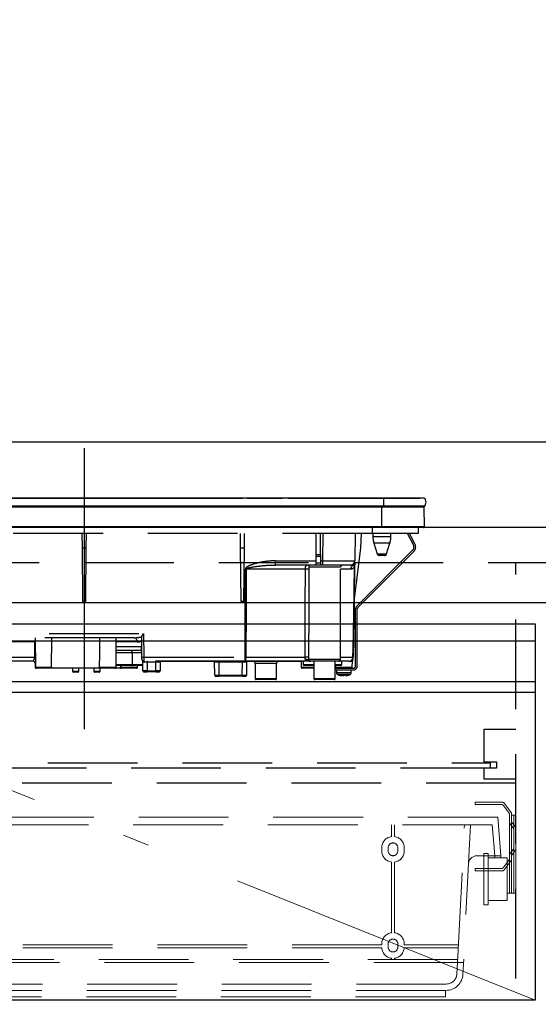
# Model space of a CAD drawing. Units: millimetres. Extents: x 210 to 8110, y 68 to 5608.
# Drawn here: x 2995 to 3237, y 1667 to 2128 of the extents above; entities that cross this region are included whole.
import ezdxf

# ---------------------------------------------------------------- set-up
doc = ezdxf.new("R2010")
doc.units = ezdxf.units.MM
doc.header["$LTSCALE"] = 5
doc.linetypes.add('DASHDOT', pattern=[50.5, 30, -9, 2.5, -9])
doc.linetypes.add('HIDDEN', pattern=[12.6, 8.4, -4.2])
for name, color, linetype, lineweight, true_color in [('2', 136, 'Continuous', 9, 0x008080), ('3', 216, 'Continuous', 9, 0x800080), ('4', 56, 'Continuous', 9, 0x808000), ('6', 16, 'Continuous', 9, 0x800000), ('9', 11, 'Continuous', 9, 0xff8040)]:
    doc.layers.add(name, color=color, linetype=linetype, lineweight=lineweight, true_color=true_color)
doc.styles.get("Standard").update_dxf_attribs({"font": 'txt', "bigfont": 'bigfont'})
doc.styles.add('ＭＳ ゴシック', font='txt')
doc.dimstyles.get("Standard").update_dxf_attribs({"dimtxt": 0.18, "dimasz": 0.18, "dimexe": 0.18, "dimexo": 0.0625, "dimgap": 0.09, "dimtad": 0, "dimtih": 1, "dimtoh": 1, "dimdec": 4, "dimzin": 0, "dimdsep": 46, "dimtxsty": 'Standard', "dimcen": 0.09, "dimadec": 0, "dimazin": 0, "dimtfac": 1, "dimtdec": 4, "dimtofl": 0, "dimtmove": 0, "dimatfit": 3, "dimfxl": 1, "dimtolj": 1, "dimtzin": 0, "dimarcsym": 0})

# ---------------------------------------------------------------- blocks, each defined once
blk = doc.blocks.new('G35')
at = {"layer": '2', "color": 136, "linetype": 'HIDDEN', "lineweight": 30, "true_color": 0x008080}
for p, q in [((3212, 1795.5), (3212, 1780.5)), ((3227, 1795.5), (3212, 1795.5)), ((2819, 1780), (3215, 1780)), ((3212, 1780.5), (3218, 1780.5)), ((3215, 1780), (3215, 1777.5)), ((3218, 1780.5), (3218, 1777.5)), ((3215, 1777.5), (2819, 1777.5)), ((3212, 1777.5), (3212, 1772.5)), ((3218, 1777.5), (3212, 1777.5)), ((3212, 1772.5), (3227, 1772.5))]:
    blk.add_line(p, q, dxfattribs=at)
blk = doc.blocks.new('G36')
at = {"layer": '9', "color": 11, "linetype": 'HIDDEN', "lineweight": 9, "true_color": 0xff8040}
for p, q in [((3220.75, 1761.5), (3208, 1761.5)), ((3208, 1761.5), (3208, 1760.5)), ((3208, 1760.5), (3220.25, 1760.5)), ((3221.05, 1760.1), (3223.8, 1756.43)), ((3224.8, 1756.76), (3221.55, 1761.1)), ((3224, 1755.83), (3224, 1719)), ((3225, 1719), (3225, 1756.16)), ((3227, 1755.5), (3225, 1755.5)), ((3226, 1719), (3226, 1755.5)), ((3227, 1755.5), (3227, 1719)), ((3225.78, 1749.6), (3224.22, 1751.55)), ((3225.22, 1751.9), (3226.78, 1749.95)), ((3214, 1737.5), (3212, 1737.5)), ((3212, 1737.5), (3212, 1713.5)), ((3214, 1713.5), (3214, 1737.5)), ((3225.78, 1739.4), (3224.22, 1737.45)), ((3225.22, 1737.1), (3226.78, 1739.05)), ((3214, 1735.5), (3223, 1735.5)), ((3221.05, 1730.9), (3223.8, 1734.57)), ((3224.8, 1734.24), (3221.55, 1729.9)), ((3223, 1735.5), (3223, 1715.5)), ((3223, 1733.51), (3223, 1719)), ((3208, 1730.5), (3220.25, 1730.5)), ((3208, 1729.5), (3208, 1730.5)), ((3220.75, 1729.5), (3208, 1729.5)), ((3223, 1719), (3227, 1719)), ((3212, 1713.5), (3214, 1713.5)), ((3223, 1715.5), (3214, 1715.5))]:
    blk.add_line(p, q, dxfattribs=at)
for centre, start, end in [((3220.25, 1759.5), 36.8699, 90), ((3220.75, 1760.5), 36.8699, 90), ((3223, 1755.83), 0, 36.8699), ((3224, 1756.16), 0, 36.8699), ((3225, 1752.18), 180, 218.6598), ((3226, 1752.53), 180, 218.6598), ((3225, 1748.97), 0, 38.6598), ((3226, 1749.32), 0, 38.6598), ((3225, 1736.82), 141.3402, 180), ((3226, 1736.47), 141.3402, 180), ((3225, 1740.03), 321.3402, 0), ((3226, 1739.68), 321.3402, 0), ((3223, 1735.17), 323.1301, 0), ((3224, 1734.84), 323.1301, 0), ((3220.75, 1730.5), 270, 323.1301)]:
    blk.add_arc(centre, 1, start, end, dxfattribs=at)
blk = doc.blocks.new('G37')
at = {"layer": '9', "color": 11, "linetype": 'HIDDEN', "lineweight": 9, "true_color": 0xff8040}
for p, q in [((3218.5, 1754.5), (2815.5, 1754.5)), ((3215.98, 1751), (2818.02, 1751)), ((3168.8, 1745.45), (3168.8, 1751)), ((3170.2, 1751), (3170.2, 1745.45)), ((3199.7, 1686.5), (3202.92, 1751)), ((3205.73, 1751), (3202.23, 1681.1)), ((3217.19, 1736.5), (3215.98, 1751)), ((3218.5, 1754.5), (3220, 1736.5)), ((3164.25, 1738.75), (3164.25, 1740.25)), ((3167.25, 1740.25), (3167.25, 1738.75)), ((3171.75, 1738.75), (3171.75, 1740.25)), ((3174.75, 1738.75), (3174.75, 1740.25)), ((3220, 1736.5), (3208.8, 1736.5)), ((3217.19, 1736.5), (3217.19, 1735.5)), ((3219.99, 1735.5), (3219.99, 1736.5)), ((3168.8, 1700.45), (3168.8, 1733.55)), ((3170.2, 1733.55), (3170.2, 1700.45)), ((3217.19, 1735.5), (3219.99, 1735.5)), ((3164.25, 1694.8), (3164.25, 1695.25)), ((3167.25, 1695.25), (3167.25, 1693.75)), ((3171.75, 1693.75), (3171.75, 1695.25)), ((3174.75, 1694.8), (3174.75, 1695.25)), ((3164.26, 1693.4), (2869.74, 1693.4)), ((3164.25, 1694.8), (2869.75, 1694.8)), ((3200.04, 1693.4), (3174.74, 1693.4)), ((3200.11, 1694.8), (3174.75, 1694.8)), ((3202.5, 1686.5), (2831.5, 1686.5)), ((3199.77, 1687.9), (2833.43, 1687.9)), ((3168.8, 1687.9), (3168.8, 1688.55)), ((3170.2, 1688.55), (3170.2, 1687.9)), ((3199.43, 1681.25), (3199.7, 1686.5)), ((3194.44, 1676.5), (2838.76, 1676.5)), ((3194.24, 1673.5), (2839.76, 1673.5)), ((3194, 1673.5), (3194, 1670.5)), ((3194, 1670.5), (2840, 1670.5))]:
    blk.add_line(p, q, dxfattribs=at)
for centre, radius, start, end in [((3169.5, 1740.25), 5.25, 97.6623, 180), ((3169.5, 1740.25), 2.25, 0, 180), ((3169.5, 1740.25), 5.25, 0, 82.3377), ((3169.5, 1738.75), 5.25, 180, 262.3377), ((3169.5, 1738.75), 2.25, 180, 0), ((3169.5, 1738.75), 5.25, 277.6623, 0), ((3208.8, 1732.5), 4, 90, 177.1376), ((3220.25, 1731.5), 1, 270, 323.1301), ((3169.5, 1695.25), 5.25, 97.6623, 180), ((3169.5, 1695.25), 5.25, 0, 82.3377), ((3169.5, 1695.25), 2.25, 0, 180), ((3169.5, 1693.75), 5.25, 183.8226, 262.3377), ((3169.5, 1693.75), 2.25, 180, 0), ((3169.5, 1693.75), 5.25, 277.6623, 356.1774), ((3194.44, 1681.5), 5, 270, 357.1376), ((3194.24, 1681.5), 8, 270, 357.1376)]:
    blk.add_arc(centre, radius, start, end, dxfattribs=at)
blk = doc.blocks.new('_DOT')
at = {"color": 0}
blk.add_line((-0.5, 0), (-1, 0), dxfattribs=at)
at = {"color": 0, "const_width": 0.5}
blk.add_lwpolyline([(-0.25, 0, 1), (0.25, 0, 1)], format="xyb", close=True, dxfattribs=at)
blk = doc.blocks.new('Dim29')
at = {"layer": '6', "color": 16, "linetype": 'DASHDOT', "lineweight": 9, "true_color": 0x800000}
for p, q in [((2790, 1950), (2790, 2200)), ((3840, 1950), (3840, 2200)), ((3840, 2180), (2790, 2180))]:
    blk.add_line(p, q, dxfattribs=at)
at = {"layer": '6', "color": 16, "linetype": 'DASHDOT', "lineweight": 9, "true_color": 0x800000, "xscale": 12, "yscale": 12, "zscale": 12}
for p, rotation in [((2790, 2180), 179.9999999999998), ((3840, 2180), 359.9999999999997)]:
    blk.add_blockref('_DOT', p, dxfattribs=dict(at, rotation=rotation))
at = {"layer": '6', "color": 16, "linetype": 'Continuous', "lineweight": 9, "true_color": 0x800000, "insert": (3315, 2180), "char_height": 70, "width": 1183.3333, "attachment_point": 8, "style": 'ＭＳ ゴシック'}
blk.add_mtext('1050', dxfattribs=at)
blk = doc.blocks.new('G44')
at = {"layer": '3', "color": 216, "linetype": 'DASHDOT', "lineweight": 30, "true_color": 0x800080}
blk.add_line((3025, 1927.19), (3025, 1795.68), dxfattribs=at)
at = {"layer": '3', "color": 216, "linetype": 'Continuous', "lineweight": 30, "true_color": 0x800080}
for p, q in [((3165, 1903.8), (2885, 1903.8)), ((2987.5, 1903.81), (2995, 1903.81)), ((2991.04, 1903.83), (3034.96, 1903.83)), ((2995, 1903.81), (3002.5, 1903.81)), ((3002.5, 1903.8), (3002.5, 1903.81)), ((3032.5, 1903.81), (3032.5, 1903.8)), ((3032.5, 1903.81), (3040, 1903.81)), ((3035.28, 1903.83), (3035.48, 1903.83)), ((3035.3, 1903.81), (3035.3, 1903.81)), ((3038.02, 1903.83), (3038.43, 1903.83)), ((3038.67, 1903.83), (3038.77, 1903.83)), ((3039.04, 1903.83), (3039.38, 1903.83)), ((3040, 1903.81), (3047.5, 1903.81)), ((3041.87, 1903.83), (3042.15, 1903.83)), ((3042.36, 1903.83), (3043.27, 1903.83)), ((3042.42, 1903.81), (3042.42, 1903.81)), ((3042.97, 1903.81), (3042.97, 1903.81)), ((3045.56, 1903.83), (3065.19, 1903.83)), ((3047.5, 1903.8), (3047.5, 1903.81)), ((3062.5, 1903.81), (3062.5, 1903.8)), ((3062.5, 1903.81), (3070, 1903.81)), ((3066.53, 1903.83), (3066.61, 1903.83)), ((3067.44, 1903.83), (3070.25, 1903.83)), ((3070, 1903.81), (3077.5, 1903.81)), ((3071.54, 1903.83), (3071.54, 1903.83)), ((3072.17, 1903.83), (3072.49, 1903.83)), ((3075.13, 1903.83), (3099.21, 1903.83)), ((3077.5, 1903.8), (3077.5, 1903.81)), ((3099.38, 1903.81), (3099.38, 1903.8)), ((3099.72, 1903.81), (3099.72, 1903.8)), ((3100.24, 1903.81), (3100.24, 1903.8)), ((3100.74, 1903.81), (3100.74, 1903.8)), ((3101.08, 1903.81), (3101.08, 1903.8)), ((3101.25, 1903.83), (3106.47, 1903.83)), ((3101.37, 1903.81), (3101.37, 1903.8)), ((3101.73, 1903.81), (3101.37, 1903.81)), ((3101.73, 1903.81), (3101.73, 1903.8)), ((3101.75, 1903.81), (3101.73, 1903.81)), ((3101.75, 1903.81), (3101.75, 1903.8)), ((3102.5, 1903.81), (3101.75, 1903.81)), ((3102.5, 1903.81), (3102.5, 1903.8)), ((3102.5, 1903.81), (3110, 1903.81)), ((3108.1, 1903.83), (3109.02, 1903.83)), ((3109.88, 1903.83), (3110.12, 1903.83)), ((3110, 1903.81), (3117.5, 1903.81)), ((3110.67, 1903.81), (3110.67, 1903.81)), ((3112.99, 1903.83), (3113.34, 1903.83)), ((3113, 1903.81), (3113, 1903.81)), ((3113.73, 1903.83), (3113.76, 1903.83)), ((3114.7, 1903.83), (3117.79, 1903.83)), ((3117.5, 1903.8), (3117.5, 1903.81)), ((3117.85, 1903.81), (3117.85, 1903.8)), ((3118.05, 1903.81), (3118.05, 1903.8)), ((3118.86, 1903.81), (3118.86, 1903.8)), ((3120.28, 1903.81), (3120.28, 1903.8)), ((3120.46, 1903.83), (3156.59, 1903.83)), ((3155.2, 1903.81), (3155.2, 1903.8)), ((3155.2, 1903.81), (3171, 1903.81)), ((3157.26, 1903.81), (3157.26, 1903.81)), ((3158.31, 1903.83), (3161.34, 1903.83)), ((3158.32, 1903.81), (3158.32, 1903.81)), ((3165, 1903.8), (3165, 1900)), ((3184.13, 1903.8), (3165, 1903.8)), ((3165.01, 1903.83), (3166, 1903.83)), ((3166.81, 1903.83), (3167.82, 1903.83)), ((3169.8, 1903.81), (3169.8, 1903.81)), ((3169.85, 1903.83), (3182, 1903.83)), ((3171, 1903.81), (3171, 1903.8)), ((3182, 1903.83), (3182, 1903.8)), ((3165, 1900), (2885, 1900)), ((3164.25, 1899.51), (2885.75, 1899.51)), ((3164.25, 1900), (3164.25, 1899.51)), ((3164.25, 1890.3), (3164.25, 1899.51)), ((3184.01, 1899.51), (3164.25, 1899.51)), ((3184.13, 1900), (3165, 1900)), ((3184.19, 1890.3), (3184.01, 1899.51)), ((3164.25, 1890.3), (2885.75, 1890.3)), ((3164.25, 1890), (2885.75, 1890)), ((3184.19, 1890.3), (3164.25, 1890.3)), ((3164.25, 1890.3), (3164.25, 1890)), ((3183.85, 1890), (3164.25, 1890))]:
    blk.add_line(p, q, dxfattribs=at)
at = {"layer": '3', "color": 216, "linetype": 'HIDDEN', "lineweight": 30, "true_color": 0x800080}
for p, q in [((3159.8, 1890), (3159.8, 1887.2)), ((3181.3, 1890), (3181.3, 1887.2)), ((3159.8, 1887.2), (2890.3, 1887.2)), ((3023.97, 1887.2), (3024.03, 1880.5)), ((3025.97, 1880.5), (3026.03, 1887.2)), ((3097.97, 1887.2), (3098.03, 1880.5)), ((3099.97, 1880.5), (3100.03, 1887.2)), ((3133.6, 1877.46), (3133.6, 1887.2)), ((3135.6, 1877.46), (3135.6, 1887.2)), ((3136.6, 1874.47), (3136.82, 1887.2)), ((3151.82, 1887.2), (3151.6, 1874.47)), ((3154.48, 1880.5), (3154.71, 1887.2)), ((3181.3, 1887.2), (3159.8, 1887.2)), ((3160.1, 1887.2), (3160.1, 1885.69)), ((3164.3, 1885.69), (3160.1, 1885.69)), ((3168.5, 1885.69), (3164.3, 1885.69)), ((3168.5, 1885.69), (3168.5, 1887.2)), ((3179.05, 1881.98), (3176.28, 1887.2)), ((3179.76, 1882.36), (3177.18, 1887.2)), ((3024.03, 1880.5), (3024.25, 1855.5)), ((3024.03, 1880.5), (3025.97, 1880.5)), ((3025.75, 1855.5), (3025.97, 1880.5)), ((3098.03, 1880.5), (3098.25, 1855.5)), ((3098.03, 1880.5), (3099.97, 1880.5)), ((3099.75, 1855.5), (3099.97, 1880.5)), ((3151.26, 1855.47), (3154.48, 1880.5)), ((3152.53, 1853.26), (3178.67, 1879.4)), ((3164.3, 1882.77), (3160.54, 1882.77)), ((3160.54, 1882.77), (3162.08, 1877.71)), ((3168.06, 1882.77), (3164.3, 1882.77)), ((3166.52, 1877.71), (3168.06, 1882.77)), ((3133.6, 1876.53), (3133.6, 1877.46)), ((3133.6, 1877.46), (3135.6, 1877.46)), ((3133.6, 1873.5), (3133.6, 1876.53)), ((3135.6, 1876.53), (3133.6, 1876.53)), ((3135.6, 1877.46), (3135.6, 1876.53)), ((3135.6, 1876.53), (3135.6, 1873.5)), ((3153.09, 1852.69), (3179.23, 1878.83)), ((3162.08, 1877.71), (3166.52, 1877.71)), ((3165.56, 1877), (3163.04, 1877)), ((3100.34, 1829.46), (3100.4, 1870.53)), ((3128.5, 1870.53), (3100.74, 1870.53)), ((3114.48, 1872.5), (3114.48, 1874.47)), ((3114.48, 1874.47), (3133.6, 1874.47)), ((3133.6, 1872.5), (3114.48, 1872.5)), ((3145, 1871.5), (3130.33, 1871.5)), ((3133.6, 1872.5), (3133.6, 1873.5)), ((3133.6, 1873.5), (3135.6, 1873.5)), ((3135.6, 1872.5), (3133.6, 1872.5)), ((3135.6, 1874.47), (3136.6, 1874.47)), ((3135.6, 1873.5), (3135.6, 1872.5)), ((3136.6, 1872.5), (3135.6, 1872.5)), ((3136.6, 1872.5), (3136.6, 1874.47)), ((3149.6, 1872.5), (3136.6, 1872.5)), ((3145, 1828.5), (3145, 1871.5)), ((3149.65, 1870.53), (3145, 1870.53)), ((3151.53, 1872.34), (3151.57, 1872.66)), ((3151.56, 1872.47), (3151.53, 1872.34)), ((3151.56, 1872.36), (3151.53, 1872.02)), ((3151.56, 1872.53), (3151.56, 1872.47)), ((3151.56, 1872.47), (3151.56, 1872.36)), ((3025.75, 1855.5), (3024.25, 1855.5)), ((3099.75, 1855.5), (3098.25, 1855.5)), ((3151.27, 1855.5), (3150.81, 1829.46)), ((3152, 1825.2), (3152, 1851.99)), ((3152.8, 1825.2), (3152.8, 1851.99)), ((2945.6, 1840.46), (3052.77, 1840.46)), ((3048.55, 1838.5), (2978.01, 1838.5)), ((3002, 1838.5), (3002.24, 1824.69)), ((3040, 1824.7), (3040, 1838.5)), ((3051.97, 1829.48), (3051.97, 1839.22)), ((3052.77, 1840.46), (3052.97, 1829.46)), ((3001.93, 1836.53), (2977.62, 1836.53)), ((3001.84, 1829.46), (3001.93, 1836.53)), ((3001.93, 1836.53), (3002.03, 1836.53)), ((3049.73, 1836.53), (3040, 1836.53)), ((3040, 1834.46), (3051.88, 1834.46)), ((3051.97, 1829.48), (3051.88, 1834.46)), ((2920.03, 1829.46), (3001.84, 1829.46)), ((3051.91, 1832.5), (3040, 1832.5)), ((3043.5, 1831.5), (3040, 1831.5)), ((3047.5, 1831.5), (3043.5, 1831.5)), ((3051.93, 1831.5), (3047.5, 1831.5)), ((3047.5, 1831.5), (3047.5, 1826)), ((3051.97, 1829.46), (3051.97, 1829.48)), ((3051.98, 1828.48), (3051.97, 1829.46)), ((3052.97, 1829.46), (3052.98, 1827.5)), ((3052.97, 1829.46), (3100.34, 1829.46)), ((3100.34, 1827.5), (3100.34, 1829.46)), ((3100.68, 1829.46), (3128.4, 1829.46)), ((3145, 1829.46), (3150.78, 1829.46)), ((3001.06, 1827.5), (2918.93, 1827.5)), ((3002.05, 1826.5), (3002, 1826.5)), ((3002, 1826.5), (3002, 1824.7)), ((3002, 1824.7), (3002.24, 1824.7)), ((3002.21, 1826.61), (3002.05, 1826.5)), ((3002.24, 1824.69), (3009.68, 1824.69)), ((3002.74, 1824.2), (3002.5, 1824.2)), ((3009.17, 1824.2), (3002.74, 1824.2)), ((3032.58, 1824.2), (3009.17, 1824.2)), ((3019.5, 1824.2), (3019.52, 1822.89)), ((3022.48, 1822.89), (3022.5, 1824.2)), ((3029.5, 1824.2), (3029.5, 1822.9)), ((3032.07, 1824.7), (3040, 1824.7)), ((3032.5, 1822.9), (3032.5, 1824.2)), ((3039.5, 1824.2), (3032.58, 1824.2)), ((3042.5, 1824.2), (3039.5, 1824.2)), ((3040, 1826), (3043.5, 1826)), ((3043.5, 1825.5), (3040, 1825.5)), ((3042, 1825.5), (3042, 1824.7)), ((3042, 1824.7), (3050, 1824.7)), ((3049.5, 1824.2), (3042.5, 1824.2)), ((3043.5, 1826), (3047.5, 1826)), ((3047, 1825.5), (3043.5, 1825.5)), ((3048, 1825.5), (3047, 1825.5)), ((3047.5, 1826), (3051.5, 1826)), ((3052.5, 1825.5), (3048, 1825.5)), ((3050, 1824.7), (3050, 1825.5)), ((3051.5, 1826), (3052.5, 1826)), ((3052.5, 1823), (3052.5, 1827.37)), ((3100.34, 1827.5), (3052.98, 1827.5)), ((3054.5, 1827), (3053.29, 1827)), ((3054.5, 1827.5), (3054.5, 1827)), ((3054.5, 1827), (3054.5, 1823)), ((3058.5, 1827), (3054.5, 1827)), ((3058.5, 1827.5), (3058.5, 1827)), ((3058.5, 1823), (3058.5, 1827)), ((3060.5, 1827), (3058.5, 1827)), ((3060.5, 1827), (3060.5, 1823)), ((3085.9, 1827.3), (3060.6, 1827.3)), ((3086.06, 1821), (3086, 1827)), ((3088, 1827.5), (3088, 1827)), ((3088, 1827), (3088.06, 1821)), ((3099, 1827), (3088, 1827)), ((3098.94, 1821), (3099, 1827)), ((3099, 1827.5), (3099, 1827)), ((3130.37, 1827.5), (3100.34, 1827.5)), ((3101, 1827), (3100.94, 1821)), ((3102.91, 1827.3), (3101.1, 1827.3)), ((3102.91, 1827.5), (3102.91, 1827.3)), ((3127.5, 1827.3), (3102.91, 1827.3)), ((3115, 1826.5), (3105, 1826.5)), ((3105, 1826.5), (3105, 1819.4)), ((3115, 1819.4), (3115, 1826.5)), ((3126.5, 1827.3), (3126.55, 1824.69)), ((3126.55, 1824.69), (3132.5, 1824.69)), ((3132.5, 1824.2), (3127.05, 1824.2)), ((3127.5, 1827.5), (3127.5, 1826)), ((3127.5, 1826), (3131.5, 1826)), ((3132.5, 1825.5), (3128, 1825.5)), ((3129.83, 1827.87), (3129.78, 1828)), ((3129.98, 1827.76), (3129.83, 1827.87)), ((3129.93, 1827.71), (3129.93, 1827.71)), ((3130.01, 1828.5), (3145, 1828.5)), ((3130.34, 1827.54), (3130.41, 1827.52)), ((3130.89, 1827.55), (3130.63, 1827.56)), ((3144, 1827.5), (3131.01, 1827.5)), ((3131.5, 1826), (3132.5, 1826)), ((3132.5, 1827.5), (3132.5, 1819.4)), ((3142.5, 1819.4), (3142.5, 1827.5)), ((3142.5, 1826), (3145.5, 1826)), ((3145, 1825.5), (3142.5, 1825.5)), ((3142.5, 1824.2), (3151, 1824.2)), ((3142.65, 1825.5), (3142.67, 1824.69)), ((3142.67, 1824.69), (3150.45, 1824.69)), ((3148.81, 1827.5), (3144, 1827.5)), ((3145.5, 1826), (3145.5, 1827.5)), ((3148.81, 1827.5), (3150.5, 1827.5)), ((3150.45, 1824.69), (3150.5, 1827.5)), ((3019.52, 1822.89), (3022.48, 1822.89)), ((3021.98, 1822.4), (3020.02, 1822.4)), ((3029.5, 1822.9), (3032.5, 1822.9)), ((3032, 1822.4), (3030, 1822.4)), ((3054.5, 1823), (3052.5, 1823)), ((3053, 1822.5), (3054.5, 1822.5)), ((3054.5, 1823), (3054.5, 1822.5)), ((3054.5, 1823), (3058.5, 1823)), ((3058.5, 1822.5), (3054.5, 1822.5)), ((3060.5, 1823), (3058.5, 1823)), ((3058.5, 1822.5), (3058.5, 1823)), ((3058.5, 1822.5), (3060, 1822.5)), ((3086.56, 1820.5), (3088.06, 1820.5)), ((3088.06, 1821), (3088.06, 1820.5)), ((3088.06, 1821), (3098.94, 1821)), ((3098.94, 1820.5), (3088.06, 1820.5)), ((3098.94, 1820.5), (3098.94, 1821)), ((3098.94, 1820.5), (3100.44, 1820.5)), ((3142.5, 1823.4), (3151, 1823.4)), ((3143, 1823.4), (3143, 1822.19)), ((3145.6, 1820.77), (3145.51, 1820.77)), ((3146.07, 1820.77), (3146.47, 1820.77)), ((3146.93, 1820.77), (3146.47, 1820.77)), ((3147.9, 1820.99), (3146.93, 1820.77)), ((3147.4, 1820.77), (3147.5, 1820.77)), ((3147.46, 1820.8), (3147.56, 1820.81)), ((3147.5, 1820.77), (3148.46, 1820.99)), ((3150, 1822.19), (3150, 1823.4)), ((3105, 1819.4), (3115, 1819.4)), ((3114.5, 1818.9), (3105.5, 1818.9)), ((3132.5, 1819.4), (3142.5, 1819.4)), ((3142, 1818.9), (3133, 1818.9))]:
    blk.add_line(p, q, dxfattribs=at)
for points in [[(3100.74, 1870.53), (3100.74, 1868.5), (3100.72, 1852.5), (3100.68, 1829.46)], [(3150.78, 1829.46), (3150.85, 1833.46), (3151.13, 1849.46), (3151.53, 1872.02)], [(3151.56, 1872.36), (3151.52, 1870), (3151.32, 1858.93), (3151.27, 1856.16), (3151.26, 1855.47)], [(3048.55, 1838.5), (3048.78, 1838.46), (3049, 1838.35), (3049.2, 1838.17), (3049.37, 1837.93), (3049.52, 1837.63), (3049.63, 1837.29), (3049.7, 1836.92), (3049.73, 1836.53)], [(3001.84, 1829.46), (3002, 1829.46), (3002.16, 1829.46)], [(3052.98, 1827.5), (3053.04, 1827.49), (3053.1, 1827.46), (3053.15, 1827.42), (3053.2, 1827.35), (3053.23, 1827.28), (3053.26, 1827.19), (3053.28, 1827.1), (3053.29, 1827)], [(3130.41, 1827.52), (3130.44, 1827.51), (3130.46, 1827.51), (3130.47, 1827.51), (3130.47, 1827.51), (3130.47, 1827.51), (3130.47, 1827.51), (3130.47, 1827.51), (3130.47, 1827.51), (3130.47, 1827.51)]]:
    blk.add_lwpolyline(points, dxfattribs=at)
at = {"layer": '3', "color": 216, "linetype": 'Continuous', "lineweight": 30, "true_color": 0x800080}
for centre, radius, start, end in [((3182.5, 1901.9), 2.5, 310.5893, 49.4107), ((3183.51, 1899.5), 0.5, 1.1458, 90), ((3183.85, 1890.3), 0.3, 270, 0)]:
    blk.add_arc(centre, radius, start, end, dxfattribs=at)
at = {"layer": '3', "color": 216, "linetype": 'HIDDEN', "lineweight": 30, "true_color": 0x800080}
for centre, radius, start, end in [((3170.1, 1885.69), 10, 180, 196.9908), ((3158.5, 1885.69), 10, 343.0092, 0), ((3177.11, 1880.95), 2.2, 315, 28), ((3177.11, 1880.95), 3, 315, 28), ((3163.04, 1878), 1, 196.9908, 270), ((3165.56, 1878), 1, 270, 343.0092), ((3100.57, 1983.6), 113.07, 269.9128, 270.0872), ((3129, 1842.19), 28.35, 87.7562, 90.9957), ((3129.35, 1871.52), 0.979, 358.7352, 88.6767), ((3146, 1871.5), 1, 90, 180), ((3149.6, 1874.5), 2, 270, 359), ((3151.67, 1870.52), 2.02, 122.8689, 179.4825), ((3149.63, 1873.93), 1.96, 298.9611, 358.8289), ((3152.88, 1872.15), 1.36, 172.1693, 185.82), ((3153.8, 1851.99), 1.8, 135, 180), ((3153.8, 1851.99), 1, 135, 180), ((3046.5, 1831.5), 1, 0, 90), ((3052.47, 1843.79), 14.34, 268.0016, 271.9984), ((3097.6, 1828.99), 3.12, 331.3492, 8.6704), ((3100.51, 1942.52), 113.05, 269.9123, 270.0877), ((3128.96, 1806.12), 23.35, 87.3951, 91.3701), ((3148.81, 1829.5), 2, 270, 359), ((3148.8, 1829.48), 1.98, 270.4289, 359.4426), ((3150.8, 1830.15), 0.682, 268.731, 271.269), ((3001, 1826.5), 1, 0, 90), ((3001.05, 1826.51), 0.994, 359.6525, 89.6483), ((3002.5, 1824.7), 0.5, 180, 270), ((3002.74, 1824.7), 0.5, 181, 270), ((3039.5, 1824.7), 0.5, 270, 0), ((3042.5, 1824.7), 0.5, 180, 270), ((3047, 1826), 0.5, 270, 0), ((3048, 1826), 0.5, 180, 270), ((3049.5, 1824.7), 0.5, 270, 0), ((3052.98, 1828.5), 1, 181, 270), ((3052, 1827.37), 0.5, 0, 49.0858), ((3061, 1827), 0.5, 90, 180), ((3085.5, 1827), 0.5, 0.5, 90), ((3100, 1597.81), 229.2, 89.75, 90.25), ((3101.5, 1827), 0.5, 90, 179.5), ((3104, 1826.5), 1, 0, 53.1301), ((3116, 1826.5), 1, 126.8699, 180), ((3127.05, 1824.7), 0.5, 181, 270), ((3128, 1826), 0.5, 180, 270), ((3129.03, 1827.08), 1.2, 50.6777, 114.0752), ((3130.56, 1828.5), 1, 231.3527, 269.8777), ((3131.01, 1828.5), 0.999, 179.9704, 269.9703), ((3144, 1828.5), 1, 270, 0), ((3145, 1826), 0.5, 270, 0), ((3149.95, 1824.7), 0.5, 270, 359), ((3148.8, 1828.55), 2, 327.1756, 359.0005), ((3151, 1825.2), 1, 270, 0), ((3151, 1825.2), 1.8, 270, 0), ((3020.02, 1822.9), 0.5, 181, 270), ((3021.98, 1822.9), 0.5, 270, 359), ((3030, 1822.9), 0.5, 180, 270), ((3032, 1822.9), 0.5, 270, 0), ((3053, 1823), 0.5, 180, 270), ((3060, 1823), 0.5, 270, 0), ((3086.56, 1821), 0.5, 180.5, 270), ((3100.44, 1821), 0.5, 270, 359.5), ((3144, 1822.19), 1, 180.0859, 248.3296), ((3146.13, 1823.28), 2.57, 243.1922, 258.142), ((3146.99, 1823.28), 2.57, 243.1922, 258.142), ((3149, 1822.19), 1, 290.0261, 359.5709), ((3105.5, 1819.4), 0.5, 180, 270), ((3114.5, 1819.4), 0.5, 270, 0), ((3133, 1819.4), 0.5, 180, 270), ((3142, 1819.4), 0.5, 270, 0)]:
    blk.add_arc(centre, radius, start, end, dxfattribs=at)
for centre, major_axis, ratio, start_param, end_param in [((3136.6, 1874.5), (15, -0.03), 0.002326, -1.570527, -0.000035), ((3036, 1781.21), (0, 229.16), 0.017455, 1.318116, 1.379858), ((3048.43, 1840.5), (5.51, -0.05), 0.363077, -1.545948, -0.870761), ((3049.61, 1840.53), (5.51, -0.18), 0.725828, -1.52518, -1.10415), ((3088, 1827), (2, 0), 0.002181, 1.570896, 3.141616), ((3088.06, 1821), (2, 0), 0.002181, -3.141578, -1.570858), ((3098.94, 1821), (2, 0), 0.002181, -1.570734, -0.000014)]:
    blk.add_ellipse(centre, major_axis=major_axis, ratio=ratio, start_param=start_param, end_param=end_param, dxfattribs=at)
for points, knots in [([(3114.48, 1874.47), (3113.82, 1874.45), (3111.58, 1874.4), (3107.77, 1873.91), (3103.96, 1872.88), (3101.53, 1871.9), (3100.67, 1871.18), (3100.43, 1870.82), (3100.41, 1870.62), (3100.4, 1870.53)], [0, 0, 0, 0, 0.132022, 0.446453, 0.760394, 0.917568, 0.960393, 0.982935, 1, 1, 1, 1]), ([(3100.74, 1870.53), (3100.75, 1870.56), (3100.75, 1870.6), (3100.82, 1870.71), (3101.04, 1870.87), (3101.97, 1871.24), (3104.37, 1871.71), (3108.1, 1872.22), (3111.74, 1872.46), (3113.86, 1872.49), (3114.48, 1872.5)], [0, 0, 0, 0, 0.0049921, 0.0096482, 0.0256797, 0.0631676, 0.2198099, 0.5431375, 0.8666093, 1, 1, 1, 1]), ([(3128.4, 1829.46), (3128.41, 1835.13), (3128.43, 1848.82), (3128.48, 1862.51), (3128.5, 1870.53)], [0, 0, 0, 0, 0.413843, 1, 1, 1, 1]), ([(3128.5, 1870.53), (3128.51, 1870.74), (3128.53, 1871.15), (3128.65, 1871.7), (3128.84, 1872.15), (3129.09, 1872.45), (3129.29, 1872.48), (3129.38, 1872.5)], [0, 0, 0, 0, 0.197131, 0.390374, 0.590915, 0.810786, 1, 1, 1, 1]), ([(3130.11, 1870.52), (3130.09, 1862.49), (3130.05, 1848.8), (3130.03, 1835.11), (3130.02, 1829.45)], [0, 0, 0, 0, 0.586158, 1, 1, 1, 1]), ([(3130.33, 1871.5), (3130.31, 1871.49), (3130.25, 1871.47), (3130.18, 1871.32), (3130.14, 1871.1), (3130.11, 1870.82), (3130.11, 1870.62), (3130.11, 1870.52)], [0, 0, 0, 0, 0.181816, 0.397885, 0.599677, 0.797129, 1, 1, 1, 1]), ([(3151.53, 1872.02), (3151.51, 1871.96), (3151.47, 1871.82), (3151.39, 1871.64), (3151.27, 1871.41), (3151.07, 1871.16), (3150.76, 1870.87), (3150.3, 1870.6), (3149.88, 1870.56), (3149.65, 1870.53)], [0, 0, 0, 0, 0.039114, 0.094065, 0.173528, 0.289269, 0.458143, 0.703651, 1, 1, 1, 1]), ([(3150.58, 1872.21), (3150.37, 1872.32), (3150.12, 1872.46), (3149.81, 1872.48), (3149.75, 1872.48)], [0, 0, 0, 0, 0.797569, 1, 1, 1, 1]), ([(3151.53, 1872.34), (3151.49, 1872.29), (3151.31, 1872.06), (3151.01, 1872.03), (3150.67, 1872.17), (3150.58, 1872.21)], [0, 0, 0, 0, 0.152561, 0.763657, 1, 1, 1, 1]), ([(3151.59, 1873.89), (3151.58, 1873.65), (3151.58, 1873.31), (3151.57, 1872.81), (3151.57, 1872.66)], [0, 0, 0, 0, 0.710221, 1, 1, 1, 1]), ([(3009.68, 1824.69), (3009.71, 1826.98), (3009.78, 1831.59), (3009.84, 1836.19), (3009.87, 1838.5)], [0, 0, 0, 0, 0.498164, 1, 1, 1, 1]), ([(3051.97, 1839.22), (3052.07, 1839.39), (3052.3, 1839.79), (3052.61, 1840.22), (3052.77, 1840.46), (3052.77, 1840.46)], [0, 0, 0, 0, 0.448539, 0.99432, 1, 1, 1, 1]), ([(3001.93, 1836.53), (3001.93, 1836.66), (3001.94, 1836.88), (3002, 1837.07), (3002.02, 1837.16)], [0, 0, 0, 0, 0.580096, 1, 1, 1, 1]), ([(3001.06, 1827.5), (3001.07, 1827.51), (3001.09, 1827.54), (3001.3, 1827.81), (3001.55, 1828.23), (3001.78, 1828.8), (3001.82, 1829.24), (3001.84, 1829.46)], [0, 0, 0, 0, 0.206454, 0.401995, 0.588606, 0.786441, 1, 1, 1, 1]), ([(3128.54, 1828.17), (3128.53, 1828.2), (3128.49, 1828.33), (3128.45, 1828.56), (3128.41, 1828.91), (3128.4, 1829.19), (3128.4, 1829.41), (3128.4, 1829.46)], [0, 0, 0, 0, 0.100527, 0.447439, 0.582842, 0.89349, 1, 1, 1, 1]), ([(3130.02, 1829.45), (3130.02, 1829.12), (3130.01, 1828.8), (3130.01, 1828.5), (3130.01, 1828.5)], [0, 0, 0, 0, 0.997791, 1, 1, 1, 1]), ([(3009.68, 1824.69), (3009.68, 1824.64), (3009.66, 1824.53), (3009.58, 1824.38), (3009.45, 1824.27), (3009.31, 1824.21), (3009.21, 1824.2), (3009.17, 1824.2)], [0, 0, 0, 0, 0.210899, 0.421751, 0.634041, 0.850325, 1, 1, 1, 1]), ([(3032.58, 1824.2), (3032.52, 1824.21), (3032.41, 1824.22), (3032.25, 1824.31), (3032.14, 1824.44), (3032.08, 1824.58), (3032.07, 1824.67), (3032.07, 1824.7)], [0, 0, 0, 0, 0.22023, 0.440584, 0.657669, 0.870368, 1, 1, 1, 1]), ([(3053.29, 1827), (3053.14, 1827.02), (3052.99, 1827.04), (3052.74, 1827.15), (3052.55, 1827.31), (3052.51, 1827.35), (3052.5, 1827.37)], [0, 0, 0, 0, 0.301966, 0.32886, 0.70986, 1, 1, 1, 1]), ([(3130.16, 1827.58), (3129.78, 1827.62), (3129.21, 1827.67), (3128.69, 1827.9), (3128.57, 1828.11), (3128.54, 1828.17)], [0, 0, 0, 0, 0.6019355, 0.8853766, 1, 1, 1, 1]), ([(3129.78, 1828), (3129.82, 1828.07), (3129.91, 1828.25), (3129.97, 1828.41), (3130.01, 1828.5)], [0, 0, 0, 0, 0.4005625, 1, 1, 1, 1]), ([(3129.78, 1828), (3129.83, 1827.93), (3129.92, 1827.79), (3130.1, 1827.64), (3130.33, 1827.52), (3130.49, 1827.51), (3130.59, 1827.5)], [0, 0, 0, 0, 0.2387, 0.499795, 0.702051, 1, 1, 1, 1]), ([(3129.83, 1827.87), (3129.88, 1827.81), (3129.98, 1827.7), (3130.17, 1827.59), (3130.37, 1827.51), (3130.52, 1827.5), (3130.59, 1827.5)], [0, 0, 0, 0, 0.2512344, 0.5004534, 0.7506512, 1, 1, 1, 1]), ([(3130.01, 1827.72), (3130.01, 1827.72), (3130.01, 1827.72), (3130.01, 1827.72), (3130.01, 1827.72), (3130.01, 1827.72), (3130.01, 1827.72), (3130.07, 1827.67), (3130.14, 1827.62), (3130.21, 1827.59), (3130.23, 1827.59)], [0, 0, 0, 0, 0.000667, 0.001589, 0.00259, 0.005182, 0.013809, 0.101903, 0.797545, 1, 1, 1, 1]), ([(3130.43, 1827.52), (3130.37, 1827.53), (3130.3, 1827.54), (3130.24, 1827.58), (3130.23, 1827.59)], [0, 0, 0, 0, 0.8242496, 1, 1, 1, 1]), ([(3131.01, 1827.5), (3130.95, 1827.5), (3130.87, 1827.5), (3130.65, 1827.5), (3130.59, 1827.5)], [0, 0, 0, 0, 0.702162, 1, 1, 1, 1]), ([(3143.18, 1824.2), (3143.12, 1824.21), (3143, 1824.22), (3142.84, 1824.31), (3142.73, 1824.44), (3142.67, 1824.58), (3142.67, 1824.66), (3142.67, 1824.69)], [0, 0, 0, 0, 0.226558, 0.453323, 0.674523, 0.888401, 1, 1, 1, 1]), ([(3143.01, 1822.19), (3143.04, 1822.19), (3143.1, 1822.19), (3143.67, 1822.19), (3144.28, 1822.19), (3144.59, 1822.19)], [0, 0, 0, 0, 0.319988, 0.659994, 1, 1, 1, 1]), ([(3143.63, 1821.27), (3144.07, 1821.1), (3144.67, 1820.86), (3145.32, 1820.81), (3145.51, 1820.8)], [0, 0, 0, 0, 0.710543, 1, 1, 1, 1]), ([(3144.93, 1821.26), (3144.67, 1821.26), (3144.17, 1821.26), (3143.71, 1821.26), (3143.66, 1821.26), (3143.63, 1821.26)], [0, 0, 0, 0, 0.340012, 0.680024, 1, 1, 1, 1]), ([(3144.59, 1822.19), (3144.94, 1822.19), (3145.64, 1822.19), (3146.85, 1822.19), (3148, 1822.19), (3148.99, 1822.19), (3149.68, 1822.19), (3150.01, 1822.19), (3149.97, 1822.19), (3149.95, 1822.19)], [0, 0, 0, 0, 0.156966, 0.313932, 0.470898, 0.627864, 0.78483, 0.941796, 1, 1, 1, 1]), ([(3149.34, 1821.26), (3149.35, 1821.26), (3149.39, 1821.26), (3149.11, 1821.26), (3148.55, 1821.26), (3147.73, 1821.26), (3146.78, 1821.26), (3145.79, 1821.26), (3145.21, 1821.26), (3144.93, 1821.26)], [0, 0, 0, 0, 0.058199, 0.215166, 0.372132, 0.529099, 0.686066, 0.843033, 1, 1, 1, 1]), ([(3144.97, 1820.99), (3145.11, 1820.98), (3145.4, 1820.96), (3145.69, 1820.98), (3145.83, 1820.99)], [0, 0, 0, 0, 0.501776, 1, 1, 1, 1]), ([(3147.56, 1820.81), (3147.71, 1820.82), (3148.33, 1820.86), (3148.91, 1821.09), (3149.34, 1821.27)], [0, 0, 0, 0, 0.2496507, 1, 1, 1, 1])]:
    blk.add_open_spline(points, degree=3, knots=knots, dxfattribs=at)
blk.add_open_spline([(3147.9, 1820.99), (3148, 1820.98), (3148.19, 1820.96), (3148.37, 1820.98), (3148.46, 1820.99)], degree=3, dxfattribs=at)

msp = doc.modelspace()

# ---------------------------------------------------------------- linework, layer by layer
at = {"layer": '2', "color": 136, "linetype": 'HIDDEN', "lineweight": 30, "true_color": 0x008080}
for p, q in [((3823, 1873.5), (2807, 1873.5)), ((3227, 1175), (3227, 1873.5)), ((3227, 1770.5), (2807, 1770.5))]:
    msp.add_line(p, q, dxfattribs=at)
at = {"layer": '4', "color": 56, "linetype": 'Continuous', "lineweight": 30, "true_color": 0x808000}
for p, q in [((2796, 1845), (3236, 1845)), ((3236, 1845), (3236, 1669)), ((2796, 1837), (3236, 1837)), ((2796, 1818), (3236, 1818)), ((2796, 1813), (3236, 1813)), ((3236, 1669), (2796, 1669))]:
    msp.add_line(p, q, dxfattribs=at)
at = {"layer": '4', "color": 56, "linetype": 'DASHDOT', "lineweight": 9, "true_color": 0x808000}
msp.add_line((3236, 1669), (2796, 1845), dxfattribs=at)
at = {"layer": '6', "color": 16, "linetype": 'Continuous', "lineweight": 30, "true_color": 0x800000}
for p, q in [((3840, 1930), (2790, 1930)), ((3840, 1890), (2790, 1890)), ((2790, 1855), (3840, 1855))]:
    msp.add_line(p, q, dxfattribs=at)

# ---------------------------------------------------------------- block references
for name in ['G44', 'G35', 'G36', 'G37']:
    msp.add_blockref(name, (0, 0))

# ---------------------------------------------------------------- dimensions: what is measured, and where the dimension line sits
at = {"layer": '6', "color": 16, "linetype": 'DASHDOT', "lineweight": 9, "true_color": 0x800000}
dim = msp.add_linear_dim(base=(2790, 2180), p1=(3840, 1930), p2=(2790, 1930), angle=180, dimstyle='Standard', override={"dimscale": 1, "dimtxt": 70, "dimasz": 12, "dimexe": 20, "dimexo": 20, "dimgap": 0, "dimtad": 1, "dimtih": 0, "dimtoh": 0, "dimdec": 2, "dimzin": 8, "dimtxsty": 'ＭＳ ゴシック', "dimblk1": 'DOT', "dimblk2": 'DOT', "dimsah": 1, "dimse1": 0, "dimse2": 0, "dimtix": 0, "dimtofl": 1, "dimtmove": 1, "dimatfit": 2, "dimtzin": 8}, dxfattribs=at)
dim.commit()
dim.dimension.update_dxf_attribs({"geometry": 'Dim29', "text_midpoint": (3315, 2180), "dimtype": 160})

doc.saveas('drawing.dxf')
